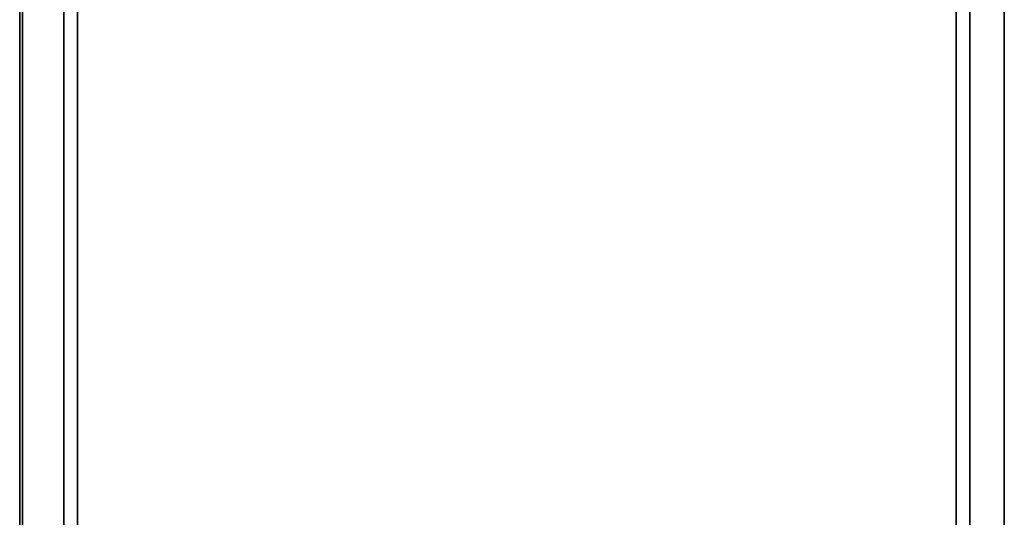
# Model space of a CAD drawing. Units: inches. Extents: x -2 to 437, y -6 to 322.
# Drawn here: x 73 to 88, y 30 to 38 of the extents above; entities that cross this region are included whole.
import ezdxf

# ---------------------------------------------------------------- set-up
doc = ezdxf.new("R2010")
doc.units = ezdxf.units.IN
doc.header["$LTSCALE"] = 0.4
doc.header["$MEASUREMENT"] = 0
doc.layers.add('STORAGE-CASELAMINATE', color=4, linetype='Continuous')

# ---------------------------------------------------------------- blocks, each defined once
blk = doc.blocks.new('HL2CD_CF48167AALLT_0T')
at = {"layer": 'STORAGE-CASELAMINATE'}
for points in [[(0.823, -0.123, 21.24), (0.823, -0.883, 21.24), (47.178, -0.883, 21.24), (47.178, -0.123, 21.24)], [(47.178, -0.883, 2.373), (0.823, -0.883, 2.373), (0.823, -0.123, 2.373), (47.178, -0.123, 2.373)], [(0.823, -0.123, 21.24), (47.178, -0.123, 21.24), (47.178, -0.123, 2.373), (0.823, -0.123, 2.373)], [(0.823, -0.668, 20.996), (0.823, -0.668, 20.683), (47.178, -0.668, 20.683), (47.178, -0.668, 20.996)], [(47.178, -0.668, 20.996), (47.178, -0.883, 20.996), (0.823, -0.883, 20.996), (0.823, -0.668, 20.996)], [(0.823, -0.668, 20.683), (0.823, -0.883, 20.683), (47.178, -0.883, 20.683), (47.178, -0.668, 20.683)], [(47.178, -0.883, 21.24), (0.823, -0.883, 21.24), (0.823, -0.883, 20.996), (47.178, -0.883, 20.996)], [(47.178, -0.883, 20.683), (0.823, -0.883, 20.683), (0.823, -0.883, 2.373), (47.178, -0.883, 2.373)], [(47.178, -15.662, 15.133), (0.823, -15.662, 15.133), (0.823, -0.883, 15.133), (47.178, -0.883, 15.133)], [(0.823, -0.883, 15.893), (0.823, -15.662, 15.893), (47.178, -15.662, 15.893), (47.178, -0.883, 15.893)], [(0.823, -0.883, 15.893), (47.178, -0.883, 15.893), (47.178, -0.883, 15.133), (0.823, -0.883, 15.133)], [(47.178, -15.662, 2.373), (0.823, -15.662, 2.373), (0.823, -0.883, 2.373), (47.178, -0.883, 2.373)], [(0.823, -0.883, 3.133), (0.823, -15.662, 3.133), (47.178, -15.662, 3.133), (47.178, -0.883, 3.133)], [(0.823, -0.883, 3.133), (47.178, -0.883, 3.133), (47.178, -0.883, 2.373), (0.823, -0.883, 2.373)], [(0.823, -14.752, 19.24), (47.178, -14.752, 19.24), (47.178, -15.617, 19.24), (0.823, -15.617, 19.24)], [(0.823, -14.752, 21.24), (0.823, -15.617, 21.24), (47.178, -15.617, 21.24), (47.178, -14.752, 21.24)], [(47.178, -14.752, 20.683), (47.178, -14.752, 19.24), (0.823, -14.752, 19.24), (0.823, -14.752, 20.683)], [(47.178, -14.752, 20.996), (0.823, -14.752, 20.996), (0.823, -14.752, 21.24), (47.178, -14.752, 21.24)], [(47.178, -14.967, 20.683), (47.178, -14.752, 20.683), (0.823, -14.752, 20.683), (0.823, -14.967, 20.683)], [(47.178, -14.752, 20.996), (47.178, -14.967, 20.996), (0.823, -14.967, 20.996), (0.823, -14.752, 20.996)], [(47.178, -14.967, 20.996), (47.178, -14.967, 20.683), (0.823, -14.967, 20.683), (0.823, -14.967, 20.996)], [(47.178, -15.617, 19.24), (47.178, -15.617, 21.24), (0.823, -15.617, 21.24), (0.823, -15.617, 19.24)], [(0.823, -15.662, 15.893), (0.823, -15.662, 15.133), (47.178, -15.662, 15.133), (47.178, -15.662, 15.893)], [(0.823, -15.662, 3.133), (0.823, -15.662, 2.373), (47.178, -15.662, 2.373), (47.178, -15.662, 3.133)]]:
    blk.add_3dface(points, dxfattribs=at)

msp = doc.modelspace()

# ---------------------------------------------------------------- block references
at = {"rotation": 270}
msp.add_blockref('HL2CD_CF48167AALLT_0T', (88.419, 69.774), dxfattribs=at)

doc.saveas('drawing.dxf')
